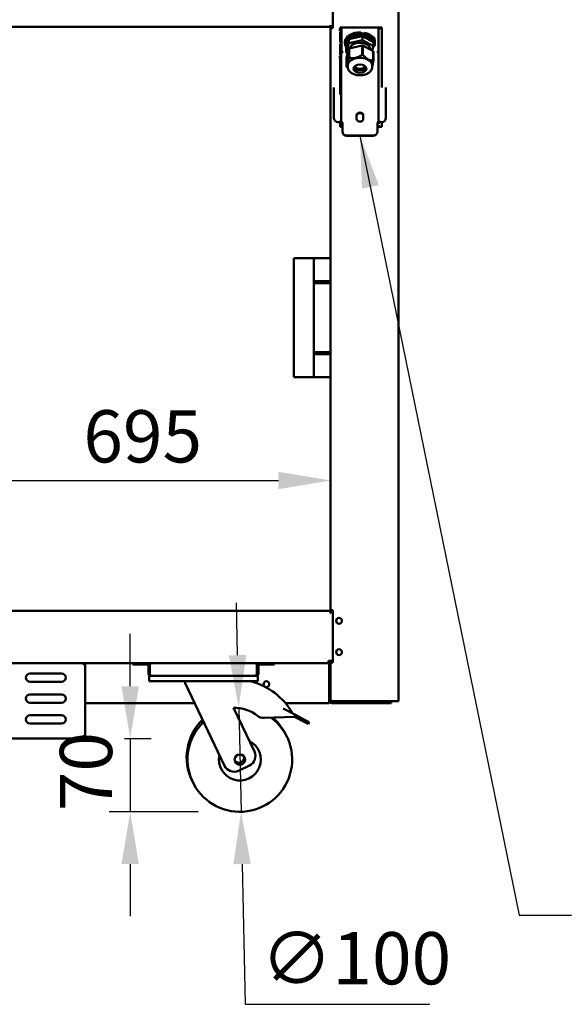
# Model space of a CAD drawing. Units: millimetres. Extents: x 65 to 5840, y 100 to 4100.
# Drawn here: x 3117 to 3641, y 912 to 1855 of the extents above; entities that cross this region are included whole.
import ezdxf

# ---------------------------------------------------------------- set-up
doc = ezdxf.new("R2010")
doc.units = ezdxf.units.MM
doc.header["$LTSCALE"] = 20
for name, color, linetype, lineweight in [('Dimension (ISO)', 7, 'Continuous', 25), ('Symbol (ISO)', 7, 'Continuous', 25), ('Visible (ISO)', 7, 'Continuous', 50)]:
    doc.layers.add(name, color=color, linetype=linetype, lineweight=lineweight)
doc.styles.add('Note Text (ISO)', font='tahoma.ttf')
doc.dimstyles.new('Default (ISO)', dxfattribs={"dimscale": 20, "dimtxt": 2.5, "dimasz": 2.5, "dimexe": 1, "dimexo": 2, "dimgap": 0.762, "dimtad": 1, "dimtoh": 1, "dimdec": 1, "dimrnd": 1e-08, "dimzin": 0, "dimdsep": 46, "dimtxsty": 'Note Text (ISO)', "dimcen": 0.09, "dimdle": 10, "dimclrd": 256, "dimclre": 256, "dimclrt": 256, "dimadec": 1, "dimazin": 0, "dimtfac": 1.40208, "dimtmove": 0, "dimatfit": 3, "dimfxl": 1, "dimtolj": 1, "dimtzin": 0, "dimlwd": -1, "dimlwe": -1, "dimarcsym": 0})
doc.dimstyles.new('Default - Method 1b (ISO)$7', dxfattribs={"dimscale": 20, "dimtxt": 2.5, "dimasz": 2.5, "dimexe": 3.175, "dimexo": 0, "dimgap": 0.762, "dimtad": 1, "dimtoh": 1, "dimrnd": 1e-08, "dimtxsty": 'Note Text (ISO)', "dimcen": 0.09, "dimdle": 10, "dimclrd": 256, "dimclre": 256, "dimclrt": 256, "dimazin": 2, "dimtfac": 1.4, "dimtmove": 0, "dimatfit": 3, "dimfxl": 1, "dimtolj": 1, "dimlwd": -1, "dimlwe": -1, "dimarcsym": 0})

# ---------------------------------------------------------------- blocks, each defined once
blk = doc.blocks.new('*D6')
at = {"layer": 'Defpoints', "color": 0, "transparency": 16777216}
for p in [(3414.88, 1413.75), (2719.88, 1289.55), (3414.88, 1289.55)]:
    blk.add_point(p, dxfattribs=at)
at = {"layer": 'Dimension (ISO)', "transparency": 16777216}
blk.add_line((2769.88, 1413.75), (3364.88, 1413.75), dxfattribs=at)
for points in [[(2769.88, 1422.08), (2769.88, 1405.42), (2719.88, 1413.75)], [(3364.88, 1422.08), (3364.88, 1405.42), (3414.88, 1413.75)]]:
    blk.add_solid(points, dxfattribs=at)
at = {"layer": 'Dimension (ISO)', "transparency": 16777216, "insert": (3178.29, 1481.04), "char_height": 50, "attachment_point": 1, "style": 'Note Text (ISO)'}
blk.add_mtext('\\A1;695', dxfattribs=at)
blk = doc.blocks.new('*D7')
at = {"layer": 'Defpoints', "color": 0, "transparency": 16777216}
for p in [(3414.88, 1847.85), (2966.69, 1288.85), (3414.88, 1288.85)]:
    blk.add_point(p, dxfattribs=at)
at = {"layer": 'Dimension (ISO)', "transparency": 16777216}
blk.add_line((2966.69, 1797.85), (2966.69, 1338.85), dxfattribs=at)
for points in [[(2958.36, 1797.85), (2975.02, 1797.85), (2966.69, 1847.85)], [(2958.36, 1338.85), (2975.02, 1338.85), (2966.69, 1288.85)]]:
    blk.add_solid(points, dxfattribs=at)
at = {"layer": 'Dimension (ISO)', "transparency": 16777216, "insert": (2899.4, 1515.54), "char_height": 50, "attachment_point": 1, "rotation": 90, "style": 'Note Text (ISO)'}
blk.add_mtext('\\A1;559', dxfattribs=at)
blk = doc.blocks.new('*D12')
at = {"layer": 'Defpoints', "color": 0, "transparency": 16777216}
for p in [(3326.91, 1196.64), (3329.1, 1096.66)]:
    blk.add_point(p, dxfattribs=at)
at = {"layer": 'Dimension (ISO)', "transparency": 16777216}
for p, q in [((3325.82, 1246.62), (3324.72, 1296.61)), ((3326.91, 1196.64), (3329.1, 1096.66)), ((3330.19, 1046.67), (3333.13, 912.39)), ((3333.13, 912.39), (3509.71, 912.39))]:
    blk.add_line(p, q, dxfattribs=at)
for points in [[(3334.15, 1246.81), (3317.48, 1246.44), (3326.91, 1196.64)], [(3338.52, 1046.85), (3321.86, 1046.49), (3329.1, 1096.66)]]:
    blk.add_solid(points, dxfattribs=at)
at = {"layer": 'Dimension (ISO)', "transparency": 16777216, "insert": (3348.37, 981.49), "char_height": 50, "attachment_point": 1, "style": 'Note Text (ISO)'}
blk.add_mtext('\\A1;∅100', dxfattribs=at)
blk = doc.blocks.new('*D13')
at = {"layer": 'Defpoints', "color": 0, "transparency": 16777216}
for p in [(3177.68, 1166.85), (3223.09, 1096.65), (3328, 1096.65)]:
    blk.add_point(p, dxfattribs=at)
at = {"layer": 'Dimension (ISO)', "transparency": 16777216}
for p, q in [((3223.09, 1216.85), (3223.09, 1266.85)), ((3217.68, 1166.85), (3243.09, 1166.85)), ((3223.09, 1166.85), (3223.09, 1096.65)), ((3288, 1096.65), (3203.09, 1096.65)), ((3223.09, 1046.65), (3223.09, 996.65))]:
    blk.add_line(p, q, dxfattribs=at)
for points in [[(3214.76, 1216.85), (3231.42, 1216.85), (3223.09, 1166.85)], [(3214.76, 1046.65), (3231.42, 1046.65), (3223.09, 1096.65)]]:
    blk.add_solid(points, dxfattribs=at)
at = {"layer": 'Dimension (ISO)', "transparency": 16777216, "insert": (3155.8, 1097.26), "char_height": 50, "attachment_point": 1, "rotation": 90, "style": 'Note Text (ISO)'}
blk.add_mtext('\\A1;70', dxfattribs=at)

msp = doc.modelspace()

# ---------------------------------------------------------------- linework, layer by layer
at = {"layer": 'Visible (ISO)'}
for p, q in [((3416.88, 1971.55), (3416.88, 1846.85)), ((3479.88, 1971.55), (3479.88, 1202.69)), ((2719.88, 1847.85), (3414.88, 1847.85)), ((3414.88, 1847.85), (3414.88, 1849.55)), ((3414.88, 1846.85), (3414.88, 1847.85)), ((3416.88, 1847.85), (3414.88, 1847.85)), ((3415.58, 1847.85), (3415.58, 1846.85)), ((3423.88, 1845.26), (3423.88, 1847.25)), ((3423.88, 1847.25), (3463.88, 1847.25)), ((3425.22, 1846.72), (3425.22, 1847.25)), ((3460.54, 1846.72), (3460.54, 1847.25)), ((3463.88, 1847.25), (3463.88, 1789.87)), ((3414.88, 1846.85), (3416.58, 1846.85)), ((3414.88, 1289.55), (3414.88, 1846.85)), ((3416.88, 1846.85), (3416.58, 1846.85)), ((3422.82, 1845.25), (3422.82, 1845.26)), ((3422.82, 1845.26), (3423.88, 1845.26)), ((3422.83, 1845.25), (3422.82, 1845.25)), ((3422.83, 1845.25), (3424.53, 1845.25)), ((3424.03, 1833.25), (3424.03, 1843.25)), ((3424.53, 1843.25), (3424.03, 1843.25)), ((3424.53, 1845.25), (3424.53, 1843.25)), ((3424.53, 1843.25), (3424.53, 1842.46)), ((3425.08, 1845.66), (3425.08, 1756.98)), ((3425.22, 1846.72), (3425.22, 1844.74)), ((3425.22, 1825), (3425.22, 1844.74)), ((3430.96, 1839.72), (3430.96, 1838.62)), ((3445.29, 1839.08), (3432.27, 1836.03)), ((3432.94, 1840.14), (3432.94, 1840.91)), ((3443.85, 1842.93), (3443.85, 1842.69)), ((3445.29, 1839.08), (3445.29, 1835.25)), ((3455.9, 1833.35), (3445.29, 1839.08)), ((3446.88, 1842.35), (3446.88, 1842.66)), ((3455.76, 1838.87), (3455.76, 1837.55)), ((3460.54, 1846.72), (3460.54, 1844.74)), ((3460.54, 1844.74), (3460.54, 1825)), ((3460.68, 1756.98), (3460.68, 1845.66)), ((3462.88, 1846.91), (3463.78, 1846.91)), ((3424.03, 1833.25), (3424.53, 1833.25)), ((3424.03, 1821.25), (3424.03, 1831.25)), ((3424.53, 1831.25), (3424.03, 1831.25)), ((3424.53, 1833.25), (3424.53, 1831.25)), ((3428.53, 1832.45), (3428.53, 1833.49)), ((3432.27, 1836.03), (3429.86, 1827.26)), ((3432.27, 1832.2), (3429.86, 1823.43)), ((3429.91, 1831.23), (3429.91, 1832.45)), ((3432.27, 1836.03), (3432.27, 1832.2)), ((3445.29, 1835.25), (3432.27, 1832.2)), ((3432.72, 1827.3), (3444.9, 1830.15)), ((3444.9, 1830.15), (3444.9, 1821.34)), ((3455.9, 1829.52), (3445.29, 1835.25)), ((3445.57, 1821.27), (3445.57, 1830.08)), ((3445.57, 1830.08), (3455.5, 1824.72)), ((3454.7, 1825.15), (3455.9, 1829.52)), ((3455.9, 1833.35), (3455.9, 1829.52)), ((3456.82, 1835.69), (3456.82, 1837.4)), ((3457.23, 1832.45), (3457.23, 1833.49)), ((3422.82, 1819.24), (3422.82, 1819.25)), ((3422.82, 1819.25), (3422.83, 1819.25)), ((3423.88, 1819.24), (3422.82, 1819.24)), ((3424.53, 1819.25), (3422.83, 1819.25)), ((3423.88, 1783.23), (3423.88, 1819.24)), ((3424.03, 1821.25), (3424.53, 1821.25)), ((3424.53, 1821.25), (3424.53, 1819.25)), ((3426.08, 1823.51), (3426.22, 1823.64)), ((3429.86, 1827.26), (3429.86, 1823.43)), ((3429.86, 1823.43), (3431.13, 1822.75)), ((3430.04, 1818.77), (3432.29, 1826.97)), ((3432.29, 1826.97), (3432.29, 1818.16)), ((3432.72, 1818.49), (3432.72, 1827.3)), ((3452.76, 1826.2), (3452.76, 1826.57)), ((3455.5, 1824.72), (3455.5, 1815.91)), ((3455.73, 1815.5), (3455.73, 1824.31)), ((3459.54, 1823.64), (3459.68, 1823.51)), ((3430.04, 1809.96), (3430.04, 1818.77)), ((3431.21, 1810.9), (3431.21, 1809.82)), ((3454.56, 1810.9), (3454.56, 1809.82)), ((3439.9, 1806.92), (3439.9, 1806.9)), ((3441.98, 1806.58), (3441.98, 1806.45)), ((3443.39, 1806.55), (3443.39, 1806.42)), ((3445.5, 1806.83), (3445.5, 1806.78)), ((3417.98, 1760.75), (3417.98, 1789.87)), ((3467.78, 1789.87), (3467.78, 1760.75)), ((3439.63, 1760.11), (3439.63, 1763.15)), ((3446.13, 1763.15), (3446.13, 1760.11)), ((3417.98, 1760.75), (3417.98, 1760.71)), ((3422.88, 1756.75), (3421.98, 1756.75)), ((3422.88, 1756.71), (3421.98, 1756.71)), ((3422.88, 1757.06), (3422.88, 1756.75)), ((3422.88, 1756.71), (3422.88, 1756.75)), ((3423.88, 1752.25), (3423.88, 1757.01)), ((3423.88, 1756.98), (3425.08, 1756.98)), ((3426.08, 1756.48), (3426.08, 1751.71)), ((3459.68, 1751.71), (3459.68, 1756.48)), ((3461.88, 1756.98), (3460.68, 1756.98)), ((3462.88, 1756.75), (3462.88, 1757.06)), ((3462.88, 1756.71), (3462.88, 1756.75)), ((3463.78, 1756.75), (3462.88, 1756.75)), ((3462.88, 1756.71), (3463.78, 1756.71)), ((3463.88, 1756.71), (3463.88, 1752.25)), ((3467.78, 1760.71), (3467.78, 1760.75)), ((3425.87, 1752.25), (3423.88, 1752.25)), ((3425.87, 1751.18), (3425.87, 1752.25)), ((3425.88, 1751.18), (3425.87, 1751.18)), ((3425.88, 1751.19), (3425.88, 1752.89)), ((3425.88, 1752.89), (3426.08, 1752.89)), ((3425.88, 1751.19), (3425.88, 1751.18)), ((3426.08, 1750.69), (3426.08, 1751.71)), ((3426.08, 1750.69), (3426.08, 1747.84)), ((3426.08, 1747.84), (3426.08, 1747.8)), ((3430.08, 1743.84), (3455.68, 1743.84)), ((3430.08, 1743.8), (3455.68, 1743.8)), ((3459.68, 1752.89), (3460.01, 1752.89)), ((3459.68, 1752.89), (3461.88, 1752.89)), ((3460.01, 1752.19), (3459.68, 1752.19)), ((3459.68, 1750.69), (3459.68, 1751.71)), ((3460.01, 1751.26), (3459.68, 1751.26)), ((3459.68, 1750.69), (3459.68, 1747.84)), ((3459.68, 1747.8), (3459.68, 1747.84)), ((3460.01, 1751.26), (3460.01, 1752.89)), ((3461.88, 1752.89), (3461.88, 1751.19)), ((3461.88, 1751.18), (3461.88, 1751.19)), ((3461.89, 1751.18), (3461.88, 1751.18)), ((3461.89, 1752.25), (3461.89, 1751.18)), ((3463.88, 1752.25), (3461.89, 1752.25)), ((3381.68, 1626.55), (3379.68, 1626.55)), ((3379.68, 1626.55), (3379.68, 1512.55)), ((3381.68, 1626.55), (3398.68, 1626.55)), ((3414.73, 1626.55), (3398.68, 1626.55)), ((3398.68, 1626.55), (3398.68, 1512.55)), ((3414.73, 1512.55), (3414.73, 1626.55)), ((3414.68, 1604.55), (3399.4, 1604.55)), ((3399.4, 1604.55), (3399.4, 1602.55)), ((3414.68, 1602.55), (3399.4, 1602.55)), ((3414.68, 1604.55), (3414.68, 1602.55)), ((3414.68, 1536.55), (3399.4, 1536.55)), ((3399.4, 1536.55), (3399.4, 1534.55)), ((3414.68, 1536.55), (3414.68, 1534.55)), ((3414.68, 1534.55), (3399.4, 1534.55)), ((3381.68, 1512.55), (3379.68, 1512.55)), ((3381.68, 1512.55), (3398.68, 1512.55)), ((3414.73, 1512.55), (3398.68, 1512.55)), ((2719.88, 1288.85), (3414.88, 1288.85)), ((3414.88, 1288.84), (3414.88, 1289.55)), ((3415.33, 1289.55), (3414.88, 1289.55)), ((3414.88, 1286.65), (3414.88, 1288.84)), ((3414.88, 1286.64), (3414.88, 1286.65)), ((3414.89, 1286.64), (3414.88, 1286.64)), ((3414.89, 1287.65), (3416.88, 1287.65)), ((3414.89, 1287.65), (3414.89, 1286.64)), ((3416.58, 1289.55), (3415.33, 1289.55)), ((3415.58, 1289.55), (3415.58, 1287.65)), ((3416.58, 1289.55), (3416.88, 1289.55)), ((3416.78, 1287.65), (3416.78, 1289.55)), ((3416.88, 1289.55), (3416.88, 1239.55)), ((2891.24, 1238.85), (3243.52, 1238.85)), ((3177.68, 1238.85), (3177.68, 1237.85)), ((3179.88, 1237.85), (3177.68, 1237.85)), ((3179.88, 1237.85), (3179.88, 1169.19)), ((3225.68, 1238.85), (3225.68, 1237.65)), ((3230.68, 1237.65), (3225.68, 1237.65)), ((3230.68, 1237.65), (3239.68, 1237.65)), ((3240.68, 1236.65), (3240.68, 1228.85)), ((3241.88, 1228.85), (3241.88, 1236.65)), ((3242.02, 1228.85), (3242.02, 1237.35)), ((3243.52, 1238.85), (3342.84, 1238.85)), ((3342.84, 1238.85), (3412.68, 1238.85)), ((3344.34, 1237.35), (3344.34, 1228.85)), ((3344.48, 1228.85), (3344.48, 1236.65)), ((3345.68, 1228.85), (3345.68, 1236.65)), ((3355.68, 1237.65), (3346.68, 1237.65)), ((3360.68, 1237.65), (3355.68, 1237.65)), ((3360.68, 1237.65), (3360.68, 1238.85)), ((3416.88, 1241.05), (3412.68, 1241.05)), ((3412.68, 1238.85), (3412.68, 1241.05)), ((3414.04, 1240.05), (3412.68, 1240.05)), ((3413.45, 1241.05), (3413.97, 1240.16)), ((3413.54, 1237.85), (3413.54, 1202.85)), ((3413.68, 1202.85), (3413.68, 1237.85)), ((3413.74, 1241.05), (3414.04, 1240.75)), ((3413.9, 1240.89), (3414.18, 1240.89)), ((3413.97, 1240.16), (3414.04, 1240.05)), ((3414.02, 1241.05), (3414.18, 1240.89)), ((3414.04, 1240.75), (3414.04, 1240.05)), ((3414.04, 1239.58), (3414.04, 1240.05)), ((3414.18, 1240.89), (3414.88, 1240.89)), ((3414.18, 1239.46), (3414.18, 1240.89)), ((3414.88, 1240.89), (3414.61, 1241.05)), ((3414.88, 1239.55), (3414.88, 1241.05)), ((3414.88, 1239.55), (3415.33, 1239.55)), ((3414.88, 1203.55), (3414.88, 1239.55)), ((3415.33, 1239.55), (3416.58, 1239.55)), ((3415.58, 1241.05), (3415.58, 1239.55)), ((3416.88, 1239.55), (3416.58, 1239.55)), ((3127.38, 1229.05), (3157.38, 1229.05)), ((3241.88, 1228.85), (3240.68, 1228.85)), ((3241.18, 1226.65), (3242.88, 1226.65)), ((3241.18, 1226.65), (3241.18, 1221.65)), ((3343.48, 1226.65), (3242.88, 1226.65)), ((3343.48, 1226.65), (3345.18, 1226.65)), ((3344.48, 1228.85), (3345.68, 1228.85)), ((3345.18, 1221.65), (3345.18, 1226.65)), ((3157.38, 1221.05), (3127.38, 1221.05)), ((3246.18, 1221.65), (3241.18, 1221.65)), ((3340.18, 1221.65), (3246.18, 1221.65)), ((3275.68, 1221.65), (3275.68, 1219.65)), ((3275.68, 1219.65), (3313.35, 1140.67)), ((3345.18, 1221.65), (3340.18, 1221.65)), ((3127.38, 1209.05), (3157.38, 1209.05)), ((3157.38, 1201.05), (3127.38, 1201.05)), ((3284.75, 1200.65), (3179.88, 1200.65)), ((3413.54, 1200.65), (3371.66, 1200.65)), ((3413.68, 1203.19), (3413.54, 1203.33)), ((3413.68, 1202.91), (3413.54, 1203.05)), ((3413.54, 1200.65), (3413.54, 1202.85)), ((3413.54, 1202.55), (3413.7, 1202.55)), ((3413.54, 1201.85), (3413.92, 1201.85)), ((3414.88, 1202.85), (3414.88, 1203.55)), ((3416.58, 1201.85), (3415.88, 1201.85)), ((3415.88, 1200.65), (3467.88, 1200.65)), ((3478.18, 1202.69), (3416.58, 1202.69)), ((3458.88, 1202.55), (3416.58, 1202.55)), ((3416.58, 1202.55), (3416.58, 1201.85)), ((3416.58, 1201.85), (3458.88, 1201.85)), ((3458.88, 1202.55), (3461.88, 1202.55)), ((3461.73, 1201.85), (3458.88, 1201.85)), ((3467.88, 1201.85), (3461.73, 1201.85)), ((3461.88, 1201.85), (3461.88, 1202.55)), ((3467.88, 1201.85), (3472.88, 1201.85)), ((3472.88, 1200.65), (3467.88, 1200.65)), ((3472.88, 1200.65), (3472.88, 1201.85)), ((3478.18, 1202.69), (3479.88, 1202.69)), ((3127.38, 1189.05), (3157.38, 1189.05)), ((3341.87, 1154.27), (3321.84, 1196.27)), ((3351.3, 1186.56), (3380.18, 1187.69)), ((3369.44, 1195.61), (3381.11, 1189.46)), ((3381.11, 1189.46), (3380.18, 1187.69)), ((3380.18, 1187.69), (3390.86, 1182.07)), ((3391.8, 1183.84), (3381.11, 1189.46)), ((3157.38, 1181.05), (3127.38, 1181.05)), ((3393.46, 1180.7), (3390.86, 1182.07)), ((3391.8, 1183.84), (3394.39, 1182.47)), ((3393.46, 1180.7), (3394.39, 1182.47)), ((3177.68, 1169.05), (3177.68, 1166.85)), ((3178.68, 1169.05), (3178.68, 1169.09)), ((3178.68, 1169.05), (3179.88, 1169.05)), ((3179.88, 1169.05), (3179.88, 1169.19)), ((3177.68, 1166.85), (2957.08, 1166.85)), ((3326.68, 1135.95), (3337.14, 1140.94))]:
    msp.add_line(p, q, dxfattribs=at)
for centre, radius in [((3422.88, 1279.45), 2.75), ((3422.88, 1249.45), 2.75), ((3353.38, 1218.85), 2.75), ((3328, 1146.65), 5)]:
    msp.add_circle(centre, radius, dxfattribs=at)
for centre, radius, start, end in [((3239.68, 1236.65), 2.2, 0, 90), ((3239.68, 1236.65), 1, 0, 90), ((3243.52, 1237.35), 1.5, 90, 180), ((3342.84, 1237.35), 1.5, 0, 90), ((3346.68, 1236.65), 2.2, 90, 180), ((3346.68, 1236.65), 1, 90, 180), ((3412.54, 1237.85), 1, 0, 90), ((3412.68, 1237.85), 2.2, 0, 90), ((3412.68, 1237.85), 1, 0, 90), ((3127.38, 1225.05), 4, 90, 270), ((3157.38, 1225.05), 4, 270, 90), ((3322.13, 1158.77), 64.86, 29.62743, 75.80326), ((3127.38, 1205.05), 4, 90, 270), ((3157.38, 1205.05), 4, 270, 90), ((3409.04, 1206.85), 5, 334.15807, 338.16892), ((3415.88, 1202.85), 2.2, 180, 270), ((3415.88, 1202.85), 1, 180, 270), ((3461.88, 1203.55), 1, 270, 300.84263), ((3461.88, 1203.55), 1.7, 270, 329.66558), ((3127.38, 1185.05), 4, 90, 270), ((3157.38, 1185.05), 4, 270, 90), ((3322.13, 1158.77), 37.5, 52.70393, 90.44592), ((3350.91, 1196.55), 10, 232.70393, 272.23799), ((3327.05, 1148.65), 50, 133.91545, 206.7697), ((3328, 1146.65), 50, 133.91545, 53.45056), ((3327.05, 1148.65), 50, 24.2303, 49.86396), ((3328, 1146.65), 20, 167.66329, 63.33671), ((3332.84, 1149.97), 10, 295.5, 25.5), ((3322.38, 1144.98), 10, 205.5, 295.5), ((3327.05, 1148.65), 5, 218.30219, 12.69781)]:
    msp.add_arc(centre, radius, start, end, dxfattribs=at)
for centre, major_axis, ratio, start_param, end_param in [((3442.88, 1832.45), (14.35, 0), 0.642788, 5.787028, 9.900619), ((3442.88, 1833.49), (-14.35, 0), 0.642788, 5.692458, 6.283185), ((3442.88, 1832.45), (-12.97, 0), 0.642788, 3.258634, 6.283185), ((3442.88, 1831.23), (12.98, 0), 0.642788, 0.29993, 2.527003), ((3442.88, 1833.49), (-14.35, 0), 0.642788, 4.645261, 5.477649), ((3442.88, 1833.49), (-14.35, 0), 0.642788, 3.598063, 4.430452), ((3463.78, 1842.91), (4, 0), 0.999344, 1.545794, 1.570796), ((3442.88, 1831.23), (-12.97, 0), 0.642788, 5.670922, 6.546383), ((3442.88, 1826.48), (-9.88, 0), 0.642788, 3.126212, 6.138428), ((3442.88, 1821.54), (-13.55, 0), 0.642788, 4.512908, 4.562804), ((3442.88, 1833.49), (14.35, 0), 0.642788, 0, 0.241661), ((3442.88, 1821.54), (-13.55, 0), 0.642788, 5.560105, 5.610002), ((3442.88, 1812.73), (-13.55, 0), 0.642788, 4.512908, 4.562804), ((3442.88, 1821.54), (13.55, 0), 0.642788, 0.324118, 0.374014), ((3442.88, 1812.73), (-13.55, 0), 0.642788, 0.324118, 0.374014), ((3442.88, 1810.9), (11.68, 0), 0.642788, 0, 3.141593), ((3442.88, 1812.73), (-13.55, 0), 0.642788, 5.560105, 5.610002), ((3442.88, 1811.65), (-5.95, 0), 0.642788, 0.450756, 2.690837), ((3442.88, 1812.73), (13.55, 0), 0.642788, 0.324118, 0.374014), ((3442.88, 1810.39), (-6.2, 0), 0.642788, 0.307034, 2.834559), ((3442.88, 1811.65), (7.95, 0), 0.642788, 4.297475, 5.127303), ((3442.88, 1763.15), (-3.25, 0), 0.866025, 3.141593, 6.283185), ((3442.88, 1762.55), (3.25, 0), 0.866025, 0, 3.141593), ((3421.98, 1760.75), (-4, 0), 0.999344, 0, 1.570796), ((3421.98, 1760.7), (4, 0), 0.999344, 4.618958, 4.712389), ((3422.88, 1756.98), (2.2, 0), 0.036204, 0, 1.570796), ((3426.08, 1756.98), (-2.2, 0), 0.5, 0, 1.570796), ((3426.08, 1756.98), (-1, 0), 0.5, 0, 1.570796), ((3442.88, 1760.11), (3.25, 0), 0.866025, 3.141593, 6.283185), ((3459.68, 1756.98), (2.2, 0), 0.5, 4.712389, 6.283185), ((3459.68, 1756.98), (1, 0), 0.5, 4.712389, 6.283185), ((3462.88, 1756.98), (-2.2, 0), 0.036204, 4.712389, 6.283185), ((3462.88, 1756.98), (-1, 0), 0.036204, 4.712389, 6.283185), ((3463.78, 1760.75), (4, 0), 0.999344, 4.712389, 6.283185), ((3463.78, 1760.7), (4, 0), 0.999344, 4.712389, 4.80582), ((3430.08, 1747.84), (-4, 0), 0.999391, 0, 1.570796), ((3430.08, 1747.8), (-4, 0), 0.999391, 0, 1.570796), ((3455.68, 1747.84), (4, 0), 0.999391, 4.712389, 6.283185), ((3455.68, 1747.8), (4, 0), 0.999391, 4.712389, 6.283185)]:
    msp.add_ellipse(centre, major_axis=major_axis, ratio=ratio, start_param=start_param, end_param=end_param, dxfattribs=at)
msp.add_ellipse((3442.88, 1807.98), major_axis=(-6.2, 0), ratio=0.642788, dxfattribs=at)
for points, knots in [([(3423.88, 1846.55), (3424.29, 1846.38), (3424.64, 1846.21), (3424.85, 1846.04), (3425, 1845.91), (3425.08, 1845.79), (3425.08, 1845.66)], [0.471862, 0.471862, 0.471862, 0.471862, 1.109068, 1.109068, 1.109068, 1.570796, 1.570796, 1.570796, 1.570796]), ([(3460.68, 1845.66), (3460.68, 1845.96), (3461.17, 1846.27), (3461.9, 1846.55), (3462.21, 1846.67), (3462.54, 1846.79), (3462.88, 1846.91)], [0, 0, 0, 0, 1.109068, 1.109068, 1.109068, 1.570796, 1.570796, 1.570796, 1.570796]), ([(3425.94, 1823.64), (3425.58, 1823.98), (3425.24, 1824.41), (3425.13, 1824.7), (3425.1, 1824.77), (3425.08, 1824.83), (3425.08, 1824.88)], [0.0948849, 0.0948849, 0.0948849, 0.0948849, 0.8228932, 0.8228932, 0.8228932, 1, 1, 1, 1]), ([(3425.22, 1825), (3425.22, 1824.79), (3425.51, 1824.37), (3425.84, 1824.01), (3425.92, 1823.92), (3426, 1823.84), (3426.08, 1823.76)], [0, 0, 0, 0, 0.7295921, 0.7295921, 0.7295921, 0.9024844, 0.9024844, 0.9024844, 0.9024844]), ([(3459.68, 1823.76), (3460.04, 1824.11), (3460.38, 1824.53), (3460.5, 1824.82), (3460.53, 1824.89), (3460.54, 1824.95), (3460.54, 1825)], [0.0948849, 0.0948849, 0.0948849, 0.0948849, 0.8228932, 0.8228932, 0.8228932, 1, 1, 1, 1]), ([(3460.68, 1824.88), (3460.68, 1824.66), (3460.38, 1824.21), (3460.01, 1823.82), (3459.95, 1823.76), (3459.89, 1823.7), (3459.82, 1823.64)], [0, 0, 0, 0, 0.7801406, 0.7801406, 0.7801406, 0.9051151, 0.9051151, 0.9051151, 0.9051151]), ([(3431.21, 1809.82), (3431.21, 1809.01), (3431.38, 1808.19), (3432.03, 1806.63), (3432.53, 1805.89), (3433.85, 1804.49), (3434.7, 1803.86), (3436.65, 1802.78), (3437.78, 1802.36), (3440.16, 1801.78), (3441.41, 1801.62), (3443.92, 1801.59), (3445.18, 1801.71), (3447.58, 1802.23), (3448.73, 1802.63), (3450.81, 1803.68), (3451.74, 1804.34), (3453.23, 1805.86), (3453.8, 1806.71), (3454.42, 1808.34), (3454.56, 1809.08), (3454.56, 1809.82)], [2.268928, 2.268928, 2.268928, 2.268928, 2.531616, 2.531616, 2.813189, 2.813189, 3.133596, 3.133596, 3.47594, 3.47594, 3.820101, 3.820101, 4.163099, 4.163099, 4.507077, 4.507077, 4.850263, 4.850263, 5.172523, 5.172523, 5.410521, 5.410521, 5.410521, 5.410521]), ([(3240.68, 1228.85), (3240.68, 1228.03), (3241.17, 1227.24), (3241.9, 1226.88), (3242.21, 1226.73), (3242.54, 1226.65), (3242.88, 1226.65)], [0, 0, 0, 0, 1.109068, 1.109068, 1.109068, 1.570796, 1.570796, 1.570796, 1.570796]), ([(3242.22, 1228.11), (3242.07, 1228.25), (3241.95, 1228.43), (3241.91, 1228.63), (3241.89, 1228.7), (3241.88, 1228.77), (3241.88, 1228.85)], [0.7349996, 0.7349996, 0.7349996, 0.7349996, 1.3507155, 1.3507155, 1.3507155, 1.5707963, 1.5707963, 1.5707963, 1.5707963]), ([(3242.88, 1226.65), (3242.68, 1226.65), (3242.48, 1227.14), (3242.28, 1227.87), (3242.19, 1228.17), (3242.11, 1228.51), (3242.02, 1228.85)], [0, 0, 0, 0, 1.109068, 1.109068, 1.109068, 1.570796, 1.570796, 1.570796, 1.570796]), ([(3344.34, 1228.85), (3344.14, 1228.03), (3343.94, 1227.24), (3343.74, 1226.88), (3343.65, 1226.73), (3343.57, 1226.65), (3343.48, 1226.65)], [0, 0, 0, 0, 1.109068, 1.109068, 1.109068, 1.570796, 1.570796, 1.570796, 1.570796]), ([(3343.48, 1226.65), (3344.3, 1226.65), (3345.09, 1227.14), (3345.45, 1227.87), (3345.6, 1228.17), (3345.68, 1228.51), (3345.68, 1228.85)], [0, 0, 0, 0, 1.109068, 1.109068, 1.109068, 1.570796, 1.570796, 1.570796, 1.570796]), ([(3344.15, 1228.11), (3344.3, 1228.25), (3344.41, 1228.43), (3344.46, 1228.63), (3344.48, 1228.7), (3344.48, 1228.77), (3344.48, 1228.85)], [0.7349996, 0.7349996, 0.7349996, 0.7349996, 1.3507155, 1.3507155, 1.3507155, 1.5707963, 1.5707963, 1.5707963, 1.5707963]), ([(3416.58, 1201.85), (3415.91, 1201.85), (3415.26, 1202.28), (3415.01, 1202.91), (3414.93, 1203.11), (3414.88, 1203.33), (3414.88, 1203.55)], [-1, -1, -1, -1, -0.246936, -0.246936, -0.246936, 0, 0, 0, 0]), ([(3415.77, 1202.96), (3415.43, 1203.09), (3415.16, 1203.21), (3415.01, 1203.34), (3414.93, 1203.41), (3414.88, 1203.48), (3414.88, 1203.55)], [-0.684123, -0.684123, -0.684123, -0.684123, -0.2469362, -0.2469362, -0.2469362, 0, 0, 0, 0]), ([(3415.78, 1202.97), (3415.92, 1202.77), (3416.13, 1202.63), (3416.36, 1202.57), (3416.44, 1202.56), (3416.51, 1202.55), (3416.58, 1202.55)], [0.399676, 0.399676, 0.399676, 0.399676, 0.8598922, 0.8598922, 0.8598922, 1, 1, 1, 1]), ([(3179.88, 1169.19), (3179.88, 1169.16), (3179.39, 1169.12), (3178.66, 1169.09), (3178.36, 1169.08), (3178.02, 1169.06), (3177.68, 1169.05)], [0, 0, 0, 0, 1.109068, 1.109068, 1.109068, 1.570796, 1.570796, 1.570796, 1.570796]), ([(3177.68, 1166.85), (3178.5, 1166.85), (3179.29, 1167.34), (3179.65, 1168.07), (3179.8, 1168.37), (3179.88, 1168.71), (3179.88, 1169.05)], [0, 0, 0, 0, 1.109068, 1.109068, 1.109068, 1.570796, 1.570796, 1.570796, 1.570796]), ([(3177.68, 1168.05), (3178.13, 1168.05), (3178.56, 1168.39), (3178.66, 1168.83), (3178.68, 1168.9), (3178.68, 1168.97), (3178.68, 1169.05)], [0, 0, 0, 0, 1.350716, 1.350716, 1.350716, 1.570796, 1.570796, 1.570796, 1.570796])]:
    msp.add_open_spline(points, degree=3, knots=knots, dxfattribs=at)
for points in [[(3425.92, 1823.66), (3425.86, 1823.82), (3425.79, 1823.98), (3425.72, 1824.14)], [(3425.94, 1823.64), (3425.99, 1823.6), (3426.04, 1823.56), (3426.08, 1823.51)], [(3426.22, 1823.64), (3426.18, 1823.68), (3426.13, 1823.72), (3426.08, 1823.76)], [(3459.68, 1823.76), (3459.64, 1823.72), (3459.59, 1823.68), (3459.54, 1823.64)], [(3459.68, 1823.51), (3459.73, 1823.56), (3459.78, 1823.6), (3459.82, 1823.64)], [(3460.04, 1824.14), (3459.98, 1823.97), (3459.91, 1823.81), (3459.84, 1823.66)], [(3413.54, 1237.85), (3413.54, 1238.04), (3413.53, 1238.23), (3413.51, 1238.41)], [(3416.58, 1202.69), (3416.3, 1202.78), (3416.02, 1202.87), (3415.77, 1202.96)]]:
    msp.add_open_spline(points, degree=3, dxfattribs=at)
for points, weights in [([(3444.9, 1821.34), (3438.81, 1816.89), (3432.72, 1818.49)], [1, 1.13865546218, 1]), ([(3455.5, 1815.91), (3450.53, 1815.56), (3445.57, 1821.27)], [1, 1.13865546218, 1]), ([(3432.29, 1818.16), (3431.16, 1811.03), (3430.04, 1809.96)], [1, 1.13865546218, 1]), ([(3430.27, 1809.55), (3430.85, 1808.88), (3431.4, 1808.31)], [1, 1.01440232007, 1.02581266535]), ([(3454.55, 1809.62), (3455.1, 1811.55), (3455.73, 1815.5)], [1.06918569772, 1.07246570037, 1])]:
    msp.add_rational_spline(points, weights, degree=2, dxfattribs=at)

# ---------------------------------------------------------------- dimensions: what is measured, and where the dimension line sits
at = {"layer": 'Dimension (ISO)'}
for base, p1, p2, angle, override, picture, middle in [((2966.69, 1288.85), (3414.88, 1847.85), (3414.88, 1288.85), 270, {"dimgap": 0.762, "dimtoh": 0, "dimdec": 0, "dimse1": 1, "dimse2": 1, "dimtol": 0, "dimlim": 0, "dimtp": 0, "dimtm": 0, "dimtdec": 2, "dimtofl": 0, "dimatfit": 1}, '*D7', (2966.69, 1568.35)), ((3223.09, 1096.65), (3177.68, 1166.85), (3328, 1096.65), 90, {"dimgap": 0.762, "dimtoh": 0, "dimdec": 0, "dimtol": 0, "dimlim": 0, "dimtp": 0, "dimtm": 0, "dimtdec": 2, "dimtofl": 1, "dimatfit": 1}, '*D13', (3223.09, 1131.75))]:
    dim = msp.add_linear_dim(base=base, p1=p1, p2=p2, angle=angle, dimstyle='Default (ISO)', override=override, dxfattribs=at)
    dim.commit()
    dim.dimension.update_dxf_attribs({"geometry": picture, "text_midpoint": middle, "dimtype": 160})
dim = msp.add_linear_dim(base=(3414.88, 1413.75), p1=(2719.88, 1289.55), p2=(3414.88, 1289.55), dimstyle='Default (ISO)', override={"dimgap": 0.762, "dimtoh": 0, "dimdec": 0, "dimse1": 1, "dimse2": 1, "dimtol": 0, "dimlim": 0, "dimtp": 0, "dimtm": 0, "dimtdec": 2, "dimtofl": 0, "dimatfit": 1}, dxfattribs=at)
dim.commit()
dim.dimension.update_dxf_attribs({"geometry": '*D6', "text_midpoint": (3231.38, 1413.75), "dimtype": 160})
dim = msp.add_diameter_dim_2p(p1=(3326.91, 1196.64), p2=(3329.1, 1096.66), dimstyle='Default (ISO)', override={"dimgap": 0.762, "dimtih": 1, "dimdec": 0, "dimlfac": 1, "dimtol": 0, "dimlim": 0, "dimtp": 0, "dimtm": 0, "dimtdec": 2, "dimatfit": 2}, dxfattribs=at)
dim.commit()
dim.dimension.update_dxf_attribs({"geometry": '*D12', "text_midpoint": (3429.04, 912.39), "dimtype": 163})

# ---------------------------------------------------------------- leaders
at = {"layer": 'Symbol (ISO)', "annotation_type": 0, "has_hookline": 1, "hookline_direction": 0, "text_width": 439.89}
msp.add_leader([(3442.88, 1743.8), (3595.37, 997.75), (3645.37, 997.75)], dimstyle='Default - Method 1b (ISO)$7', override={"dimtad": 0}, dxfattribs=at)

doc.saveas('drawing.dxf')
